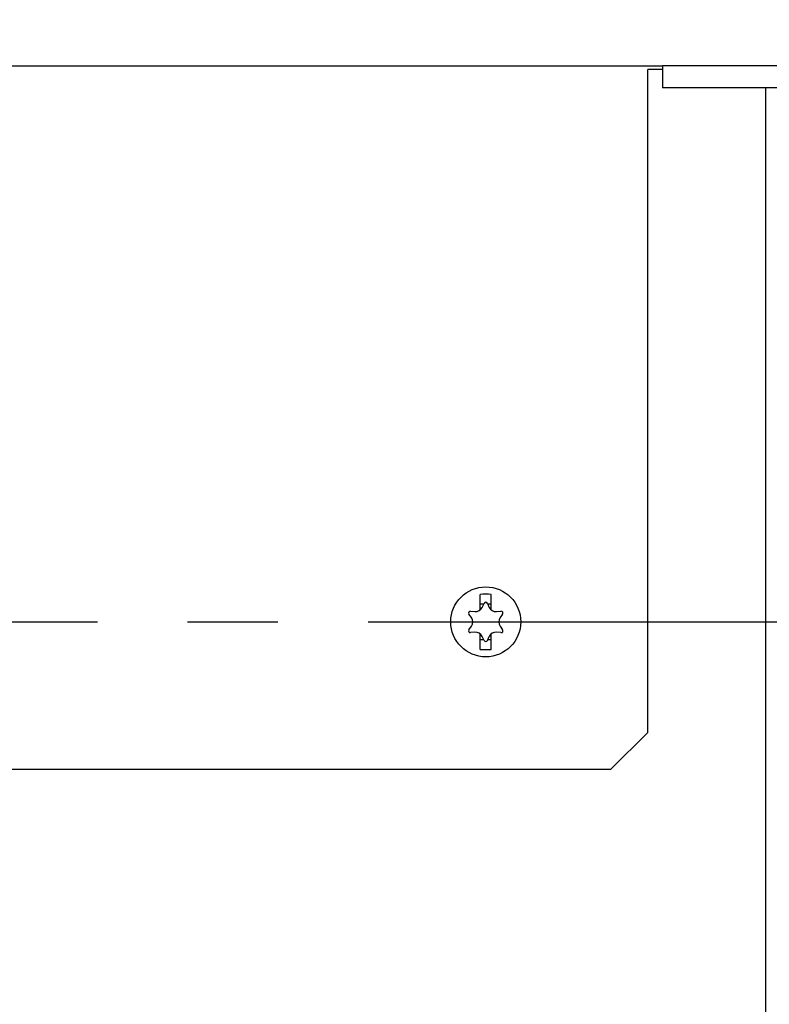
# Model space of a CAD drawing. Units: millimetres. Extents: x 0 to 594, y 0 to 420.
# Drawn here: x 252 to 272, y 268 to 295 of the extents above; entities that cross this region are included whole.
import ezdxf

# ---------------------------------------------------------------- set-up
doc = ezdxf.new("R2010")
doc.units = ezdxf.units.MM
doc.header["$LTSCALE"] = 32.67
doc.linetypes.add('CENTER', pattern=[0.6, 0.375, -0.075, 0.075, -0.075])
doc.layers.get('0').update_dxf_attribs({"linetype": 'CONTINUOUS'})
for name, color, linetype in [('02___PRT_ALL_AXES', 7, 'CONTINUOUS'), ('AXE_PRT_REF', 7, 'CONTINUOUS'), ('SOLIDES', 7, 'CONTINUOUS')]:
    doc.layers.add(name, color=color, linetype=linetype)
doc.styles.get("Standard").update_dxf_attribs({"font": 'txt', "width": 0.85})
doc.dimstyles.new('DIMSTYLE_1', dxfattribs={"dimtxt": 3.5, "dimasz": 3.5, "dimexe": 1.5, "dimexo": 1, "dimgap": 0.875, "dimtad": 1, "dimdec": 4, "dimlfac": 5, "dimtxsty": 'STANDARD', "dimblk": '_FILLED', "dimblk1": '_FILLED', "dimblk2": '_FILLED', "dimcen": 0.09, "dimclrt": 5, "dimadec": 0, "dimazin": 0, "dimtp": 0.0001, "dimtm": 0.0001, "dimtfac": 1, "dimtdec": 4, "dimtofl": 0, "dimtmove": 0, "dimatfit": 3, "dimldrblk": '_FILLED', "dimfxl": 1, "dimtolj": 1, "dimarcsym": 0})

# ---------------------------------------------------------------- blocks, each defined once
blk = doc.blocks.new('_FILLED')
at = {"color": 0, "linetype": 'BYBLOCK'}
blk.add_solid([(0, 0), (-1, 0.2143), (-1, -0.2143)], dxfattribs=at)
blk = doc.blocks.new('*D10')
at = {"color": 2, "linetype": 'CONTINUOUS'}
for p, q in [((299.653, 272.96), (299.653, 196.31)), ((97.053, 230.214), (97.053, 197)), ((299.653, 195.137), (299.653, 171.105)), ((97.053, 194.536), (97.053, 171.105)), ((97.053, 172.605), (198.353, 172.605)), ((299.653, 172.605), (198.353, 172.605))]:
    blk.add_line(p, q, dxfattribs=at)
at = {"color": 2, "linetype": 'CONTINUOUS', "xscale": 3.5, "yscale": 3.5, "zscale": 3.5, "rotation": 180}
blk.add_blockref('_FILLED', (97.053, 172.605), dxfattribs=at)
at = {"color": 2, "linetype": 'CONTINUOUS', "xscale": 3.5, "yscale": 3.5, "zscale": 3.5}
blk.add_blockref('_FILLED', (299.653, 172.605), dxfattribs=at)
at = {"color": 5, "linetype": 'CONTINUOUS', "insert": (198.353, 176.98), "char_height": 3.5, "width": 2.975, "attachment_point": 2, "line_spacing_factor": 0.9}
blk.add_mtext('L', dxfattribs=at)
blk = doc.blocks.new('*D11')
at = {"color": 2, "linetype": 'CONTINUOUS'}
for p, q in [((280.088, 369.114), (301.9, 369.114)), ((303.264, 369.114), (319.838, 369.114)), ((318.338, 369.114), (318.338, 282.464)), ((318.338, 195.814), (318.338, 282.464)), ((247.053, 195.814), (319.838, 195.814))]:
    blk.add_line(p, q, dxfattribs=at)
at = {"color": 2, "linetype": 'CONTINUOUS', "xscale": 3.5, "yscale": 3.5, "zscale": 3.5}
for p, rotation in [((318.338, 369.114), 90), ((318.338, 195.814), 270)]:
    blk.add_blockref('_FILLED', p, dxfattribs=dict(at, rotation=rotation))
at = {"color": 5, "linetype": 'CONTINUOUS', "insert": (313.963, 282.464), "char_height": 3.5, "width": 14.875, "attachment_point": 2, "rotation": 90, "line_spacing_factor": 0.9}
blk.add_mtext('866,5', dxfattribs=at)
blk = doc.blocks.new('*D21')
at = {"color": 2, "linetype": 'CONTINUOUS'}
for p, q in [((223.153, 371.057), (223.153, 383.527)), ((299.653, 369.798), (299.653, 383.527)), ((223.153, 382.027), (261.403, 382.027)), ((299.653, 382.027), (261.403, 382.027)), ((223.153, 357.211), (223.153, 369.079)), ((299.653, 365.215), (299.653, 368.406)), ((299.653, 283.868), (299.653, 363.032)), ((223.153, 331.614), (223.153, 354.738))]:
    blk.add_line(p, q, dxfattribs=at)
at = {"color": 2, "linetype": 'CONTINUOUS', "xscale": 3.5, "yscale": 3.5, "zscale": 3.5, "rotation": 180}
blk.add_blockref('_FILLED', (223.153, 382.027), dxfattribs=at)
at = {"color": 2, "linetype": 'CONTINUOUS', "xscale": 3.5, "yscale": 3.5, "zscale": 3.5}
blk.add_blockref('_FILLED', (299.653, 382.027), dxfattribs=at)
at = {"color": 5, "linetype": 'CONTINUOUS', "insert": (261.403, 386.402), "char_height": 3.5, "width": 14.875, "attachment_point": 2, "line_spacing_factor": 0.9}
blk.add_mtext('382,5', dxfattribs=at)

msp = doc.modelspace()

# ---------------------------------------------------------------- linework, layer by layer
at = {"color": 7, "linetype": 'CONTINUOUS'}
for p, q in [((272.253365, 244.46283), (272.253365, 292.913874)), ((264.503365, 278.738777), (264.503365, 279.160845)), ((264.803365, 278.738777), (264.803365, 279.160845)), ((264.598963, 278.897209), (264.503365, 278.897209)), ((264.557773, 278.808876), (264.60805, 278.916695)), ((264.69868, 278.916695), (264.748957, 278.808876)), ((264.803365, 278.897209), (264.707767, 278.897209)), ((264.263488, 278.528589), (264.195252, 278.62604)), ((264.240567, 278.704529), (264.35908, 278.69416)), ((264.94765, 278.69416), (265.066163, 278.704529)), ((265.111478, 278.62604), (265.043243, 278.528589)), ((264.195252, 278.201708), (264.263488, 278.299159)), ((265.043243, 278.299159), (265.111478, 278.201708)), ((264.35908, 278.133588), (264.240567, 278.123219)), ((264.503365, 277.666903), (264.503365, 278.088971)), ((264.60805, 277.911053), (264.557773, 278.018873)), ((264.69868, 277.911053), (264.748957, 278.018873)), ((264.803365, 277.666903), (264.803365, 278.088971)), ((265.066163, 278.123219), (264.94765, 278.133588)), ((264.598963, 277.930539), (264.503365, 277.930539)), ((264.803365, 277.930539), (264.707767, 277.930539))]:
    msp.add_line(p, q, dxfattribs=at)
for centre, radius, start, end in [((264.653365, 275.448723), 3.715151, 87.6860421, 92.3139579), ((264.653365, 278.895564), 0.05, 25, 155), ((264.236209, 278.654719), 0.05, 85, 215), ((264.376511, 278.893399), 0.2, 265, 335), ((264.930219, 278.893399), 0.2, 205, 275), ((265.070521, 278.654719), 0.05, 325, 95), ((264.099657, 278.413874), 0.2, 325, 35), ((265.207073, 278.413874), 0.2, 145, 215), ((264.236209, 278.173029), 0.05, 145, 275), ((264.376511, 277.934349), 0.2, 25, 95), ((264.930219, 277.934349), 0.2, 85, 155), ((265.070521, 278.173029), 0.05, 265, 35), ((264.653365, 277.932184), 0.05, 205, 335), ((264.653365, 281.379025), 3.715151, 267.6860421, 272.3139579)]:
    msp.add_arc(centre, radius, start, end, dxfattribs=at)
at = {"layer": '02___PRT_ALL_AXES', "color": 7, "linetype": 'CONTINUOUS'}
msp.add_circle((264.653365, 278.413874), 0.95, dxfattribs=at)
at = {"layer": 'AXE_PRT_REF', "color": 2, "linetype": 'CENTER'}
msp.add_line((124.246238, 278.413874), (302.329904, 278.413874), dxfattribs=at)
at = {"layer": 'SOLIDES', "color": 3, "linetype": 'CONTINUOUS'}
for p, q in [((242.853365, 293.513874), (269.453365, 293.513874)), ((269.453365, 293.513874), (269.453365, 292.913874)), ((286.253365, 292.913874), (269.453365, 292.913874))]:
    msp.add_line(p, q, dxfattribs=at)
at = {"layer": 'SOLIDES', "color": 7, "linetype": 'CONTINUOUS'}
for p, q in [((269.453365, 293.413874), (269.053365, 293.413874)), ((269.053365, 275.413874), (269.053365, 293.413874)), ((268.053365, 274.413874), (269.053365, 275.413874)), ((244.253365, 274.413874), (268.053365, 274.413874))]:
    msp.add_line(p, q, dxfattribs=at)
at = {"layer": 'SOLIDES', "color": 9, "linetype": 'CONTINUOUS'}
msp.add_line((286.253365, 293.513874), (269.453365, 293.513874), dxfattribs=at)

# ---------------------------------------------------------------- dimensions: what is measured, and where the dimension line sits
at = {"color": 2, "linetype": 'CONTINUOUS'}
for base, p1, p2, angle, picture, middle in [((223.153365, 382.027035), (299.653365, 282.867663), (223.153365, 330.613874), 180, '*D21', (261.496336, 382.027035)), ((318.337867, 369.113874), (246.053365, 195.813874), (279.087674, 369.113874), 90, '*D11', (318.337867, 282.463887))]:
    dim = msp.add_linear_dim(base=base, p1=p1, p2=p2, angle=angle, dimstyle='DIMSTYLE_1', dxfattribs=at)
    dim.commit()
    dim.dimension.update_dxf_attribs({"geometry": picture, "text_midpoint": middle, "dimtype": 160})
dim = msp.add_linear_dim(base=(97.053365, 172.605129), p1=(299.653365, 273.960085), p2=(97.053365, 231.213874), angle=180, text='L', dimstyle='DIMSTYLE_1', dxfattribs=at)
dim.commit()
dim.dimension.update_dxf_attribs({"geometry": '*D10', "text_midpoint": (198.353364, 172.605129), "dimtype": 160})

doc.saveas('drawing.dxf')
